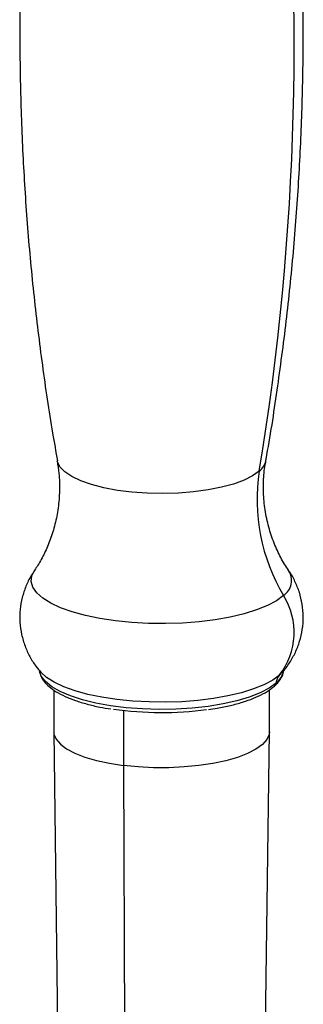
# Paper-space layout '_Dimetric' of a CAD drawing. Units: millimetres. Extents: x -23 to 488, y -607 to 181.
# Drawn here: x -23 to 23, y -158 to 2 of the extents above; entities that cross this region are included whole.
import ezdxf

# ---------------------------------------------------------------- set-up
doc = ezdxf.new("R2010")
doc.units = ezdxf.units.MM

psp = doc.layouts.new('_Dimetric')

# ---------------------------------------------------------------- linework, layer by layer
at = {"color": 7, "linetype": 'Continuous', "lineweight": 25}
for p, q in [((-19.64, -103.9), (-19.75, -103.78)), ((19.15, -104.4), (19.65, -103.9)), ((19.65, -103.9), (19.72, -103.81)), ((-17.5, -106.81), (-17.5, -113.61)), ((17.5, -113.61), (17.5, -106.82)), ((-6.19, -110.12), (-6.19, -119.07)), ((-17.5, -113.63), (-12.16, -525.63)), ((12.16, -525.63), (17.5, -113.63)), ((-6.19, -119.07), (-4.3, -529.41))]:
    psp.add_line(p, q, dxfattribs=at)
at = {"color": 7, "linetype": 'Continuous', "lineweight": 25, "flags": 128}
for points in [[(15.86, -71.32), (14.79, -72.09), (13.39, -72.79), (11.69, -73.42), (9.73, -73.95), (7.55, -74.38), (5.2, -74.7), (2.74, -74.9), (0.21, -74.98), (-2.31, -74.92), (-4.79, -74.75), (-7.16, -74.45), (-9.37, -74.03), (-11.37, -73.52), (-13.12, -72.9), (-14.57, -72.21), (-15.7, -71.46), (-16.48, -70.65), (-16.89, -69.82), (-16.92, -69.65)], [(19.79, -91.5), (18.64, -92.34), (17.18, -93.13), (15.42, -93.84), (13.4, -94.47), (11.15, -95), (8.7, -95.44), (6.11, -95.76), (3.42, -95.97), (0.66, -96.06), (-2.1, -96.03), (-4.83, -95.88), (-7.48, -95.61), (-10, -95.22), (-12.35, -94.74), (-14.48, -94.15), (-16.37, -93.48), (-17.98, -92.73), (-19.28, -91.91), (-20.25, -91.05), (-20.88, -90.15), (-21.15, -89.23), (-21.05, -88.31), (-20.63, -87.44)], [(18.58, -105.7), (17.45, -106.52), (15.99, -107.28), (14.24, -107.97), (12.22, -108.58), (9.98, -109.08), (7.55, -109.48), (4.98, -109.77), (2.31, -109.94), (-0.39, -109.98), (-3.1, -109.9), (-5.74, -109.7), (-8.27, -109.38), (-10.65, -108.95), (-12.84, -108.41), (-14.78, -107.78), (-16.45, -107.07), (-17.81, -106.29), (-18.84, -105.45), (-19.52, -104.58), (-19.81, -103.84)], [(19.15, -104.4), (18.04, -105.21), (16.62, -105.97), (14.92, -106.66), (12.96, -107.27), (10.78, -107.78), (8.42, -108.2), (5.91, -108.52), (3.31, -108.72), (0.64, -108.81), (-2.03, -108.77), (-4.68, -108.63), (-7.24, -108.37), (-9.67, -108), (-11.95, -107.53), (-14.01, -106.96), (-15.84, -106.31), (-17.4, -105.58), (-18.66, -104.79), (-19.6, -103.96), (-19.64, -103.9)], [(-17.5, -113.61), (-17.46, -114), (-17.12, -114.82), (-16.42, -115.62), (-15.4, -116.38), (-14.06, -117.08), (-12.43, -117.72), (-10.55, -118.26), (-8.45, -118.72), (-6.19, -119.07)], [(17.5, -113.61), (17.45, -114.05), (17.08, -114.87), (16.37, -115.67), (15.32, -116.43), (13.96, -117.12), (12.32, -117.75), (10.43, -118.29), (8.32, -118.74), (6.04, -119.08), (3.65, -119.31), (1.17, -119.43), (-1.32, -119.43), (-3.79, -119.3), (-6.19, -119.07)]]:
    psp.add_lwpolyline(points, dxfattribs=at)
at = {"color": 7, "linetype": 'Continuous', "lineweight": 25}
for centre, radius, start, end in [((-402.11, -2.26), 423.64, 350.6172, 6.3472), ((14.19, -69.09), 2.79, 306.6174, 348.192), ((45.98, -75.93), 30.47, 171.3133, 210.7452), ((18.21, -89.06), 2.91, 302.9349, 33.8337), ((10.34, -97.49), 11.19, 321.9086, 32.3716), ((16.6, -103.06), 3.3, 306.8912, 349.0376), ((21.05, -106), 2.49, 139.8162, 173.004), ((17.77, -105.6), 0.815, 311.8322, 353.2318), ((0.01, -56.61), 53.87, 261.6671, 277.8049)]:
    psp.add_arc(centre, radius, start, end, dxfattribs=at)
for points, knots in [([(-16.92, 69.67), (-16.93, 69.58), (-17.66, 65.78), (-18.79, 58.23), (-20.3, 47.01), (-21.46, 35.75), (-22.31, 24.47), (-22.84, 13.17), (-23.05, 1.88), (-22.94, -9.4), (-22.52, -20.65), (-21.79, -31.87), (-20.75, -43.04), (-19.38, -54.14), (-18.09, -63.02), (-17.15, -68.18), (-16.88, -69.68)], [0, 0, 0, 0, 0.001987, 0.08292, 0.163803, 0.24462, 0.325361, 0.406015, 0.486571, 0.56702, 0.647352, 0.727555, 0.807619, 0.887536, 0.967293, 1, 1, 1, 1]), ([(16.92, -69.66), (16.93, -69.57), (17.66, -65.78), (18.79, -58.23), (20.3, -47.01), (21.46, -35.75), (22.31, -24.47), (22.84, -13.17), (23.05, -1.88), (22.94, 9.4), (22.53, 20.65), (21.77, 31.87), (21.1, 39.77), (20.58, 43.93), (20.53, 44.37)], [0, 0, 0, 0, 0.002367, 0.101405, 0.200381, 0.299278, 0.398081, 0.496777, 0.595354, 0.6938, 0.792102, 0.890247, 0.988222, 1, 1, 1, 1]), ([(-16.95, -69.68), (-16.84, -70.35), (-16.57, -71.94), (-16.51, -74.51), (-16.72, -77.29), (-17.24, -79.94), (-18, -82.41), (-18.96, -84.63), (-19.85, -86.29), (-20.42, -87.11), (-20.6, -87.37)], [0, 0, 0, 0, 0.106543, 0.25453, 0.399821, 0.541789, 0.679959, 0.813721, 0.942182, 1, 1, 1, 1]), ([(20.61, -87.37), (20.39, -87.05), (19.73, -86.11), (18.75, -84.22), (17.76, -81.75), (17.02, -79.04), (16.59, -76.22), (16.51, -73.39), (16.64, -71.18), (16.89, -69.98), (16.95, -69.67)], [0, 0, 0, 0, 0.071306, 0.211713, 0.358294, 0.507806, 0.657385, 0.805206, 0.950335, 1, 1, 1, 1]), ([(-20.54, -87.37), (-20.75, -87.67), (-21.33, -88.48), (-22.04, -89.99), (-22.65, -91.82), (-22.99, -93.79), (-23.03, -95.81), (-22.75, -97.82), (-22.2, -99.7), (-21.4, -101.43), (-20.52, -102.86), (-19.84, -103.64), (-19.57, -103.96)], [0, 0, 0, 0, 0.061835, 0.16942, 0.276538, 0.383477, 0.498889, 0.610329, 0.718347, 0.823893, 0.927942, 1, 1, 1, 1]), ([(19.58, -103.97), (19.59, -103.96), (20.05, -103.5), (20.8, -102.42), (21.76, -100.75), (22.46, -98.94), (22.91, -96.99), (23.05, -94.95), (22.88, -92.91), (22.42, -90.98), (21.69, -89.21), (21.05, -88), (20.61, -87.44), (20.56, -87.37)], [0, 0, 0, 0, 0.002569, 0.11168, 0.219617, 0.326944, 0.433997, 0.551033, 0.66388, 0.773013, 0.879353, 0.98386, 1, 1, 1, 1]), ([(-19.84, -103.62), (-19.85, -103.62), (-19.86, -103.6), (-19.85, -103.64), (-19.84, -103.68)], [0, 0, 0, 0, 0.146633, 1, 1, 1, 1]), ([(18.31, -106.21), (18.48, -106.05), (18.94, -105.63), (19.45, -104.87), (19.79, -104.19), (19.8, -103.81), (19.8, -103.76)], [0, 0, 0, 0, 0.220959, 0.594315, 0.940605, 1, 1, 1, 1]), ([(-19.76, -103.9), (-19.72, -104.12), (-19.6, -104.66), (-19.07, -105.46), (-18.26, -106.31), (-17.13, -107.12), (-15.7, -107.87), (-14.02, -108.54), (-12.12, -109.12), (-10.18, -109.58), (-8.82, -109.8), (-8.22, -109.9)], [0, 0, 0, 0, 0.06957, 0.174739, 0.287393, 0.408311, 0.532925, 0.657017, 0.779998, 0.902096, 1, 1, 1, 1]), ([(7.61, -109.99), (8.09, -109.92), (9.34, -109.74), (11.21, -109.35), (13.18, -108.81), (14.95, -108.19), (16.49, -107.48), (17.59, -106.81), (18.13, -106.36), (18.31, -106.21)], [0, 0, 0, 0, 0.100901, 0.26168, 0.423038, 0.585256, 0.748735, 0.913966, 1, 1, 1, 1])]:
    psp.add_open_spline(points, degree=3, knots=knots, dxfattribs=at)

doc.saveas('drawing.dxf')
